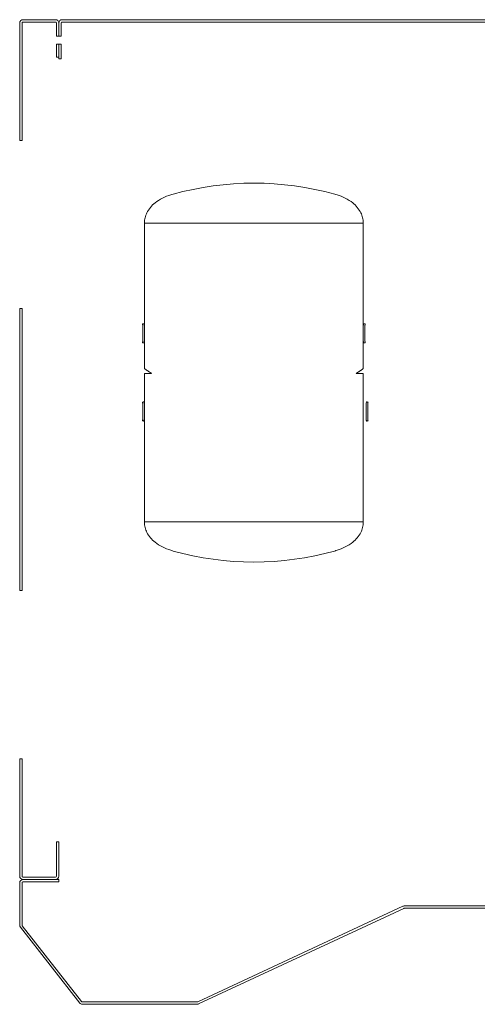
# Model space of a CAD drawing. Units: millimetres. Extents: x -1500 to 5945, y -1579 to 4455.
# Drawn here: x -1500 to -37, y -1579 to 1571 of the extents above; entities that cross this region are included whole.
import ezdxf

# ---------------------------------------------------------------- set-up
doc = ezdxf.new("R2010")
doc.units = ezdxf.units.MM
doc.header["$LTSCALE"] = 5
doc.layers.get('0').update_dxf_attribs({"lineweight": 18})

msp = doc.modelspace()

# ---------------------------------------------------------------- linework, layer by layer
for p, q in [((-1500, 1560.5), (-1500, 1184.7)), ((-1492.5, 1184.7), (-1492.5, 1560.5)), ((-1385.5, 1571), (-1489.5, 1571)), ((-1489.5, 1563.5), (-1385.5, 1563.5)), ((-1382.5, 1560.5), (-1382.5, 1518.7)), ((-1375, 1518.7), (-1375, 1560.5)), ((-1375, 1560.5), (-1375, 1518.7)), ((-1367.5, 1518.7), (-1367.5, 1560.5)), ((1364.5, 1571), (-1364.5, 1571)), ((-1364.5, 1563.5), (1364.5, 1563.5)), ((-1382.5, 1518.7), (-1375, 1518.7)), ((-1375, 1518.7), (-1367.5, 1518.7)), ((-1375, 1492.8), (-1382.5, 1492.8)), ((-1382.5, 1492.8), (-1382.5, 1451)), ((-1375, 1451), (-1375, 1492.8)), ((-1367.5, 1492.8), (-1375, 1492.8)), ((-1375, 1492.8), (-1375, 1451)), ((-1367.5, 1446), (-1367.5, 1492.8)), ((-1382.5, 1451), (-1375, 1451)), ((-1375, 1451), (-1375, 1446)), ((-1375, 1446), (-1367.5, 1446)), ((-1500, 1184.7), (-1492.5, 1184.7)), ((-1101.3, 921.1), (-1101.3, 919.7)), ((-1101.3, 919.7), (-401.7, 919.7)), ((-401.7, 919.7), (-1101.3, 919.7)), ((-1101.3, 919.7), (-1101.3, 593.1)), ((-401.7, 919.7), (-401.7, 921.1)), ((-401.7, 593.1), (-401.7, 919.7)), ((-1492.5, 647.2), (-1500, 647.2)), ((-1500, 647.2), (-1500, -255.3)), ((-1492.5, -255.3), (-1492.5, 647.2)), ((-1106.4, 592.7), (-1106.4, 542.7)), ((-1101.3, 593.1), (-1101.3, 542.4)), ((-1101.3, 542.4), (-1101.3, 593.1)), ((-401.7, 542.4), (-401.7, 593.1)), ((-401.7, 593.1), (-401.7, 542.4)), ((-396.5, 542.7), (-396.5, 592.7)), ((-1101.3, 542.4), (-1101.3, 454.7)), ((-401.7, 454.7), (-401.7, 542.4)), ((-1078.8, 439.7), (-1101.3, 439.7)), ((-1101.3, 439.7), (-1101.3, 343.1)), ((-401.7, 439.7), (-424.2, 439.7)), ((-401.7, -35.3), (-401.7, 439.7)), ((-1106.4, 342.7), (-1106.4, 292.7)), ((-1101.3, 343.1), (-1101.3, 292.4)), ((-1101.3, 292.4), (-1101.3, 343.1)), ((-392.9, 343.1), (-392.9, 292.4)), ((-387.6, 292.7), (-387.6, 342.7)), ((-1101.3, 292.4), (-1101.3, -35.3)), ((-1101.3, -35.3), (-401.7, -35.3)), ((-401.7, -35.3), (-1101.3, -35.3)), ((-1101.3, -35.3), (-1101.3, -36.6)), ((-401.7, -36.6), (-401.7, -35.3)), ((-1500, -255.3), (-1492.5, -255.3)), ((-1492.5, -792.8), (-1500, -792.8)), ((-1500, -792.8), (-1500, -1168.5)), ((-1492.5, -1168.5), (-1492.5, -792.8)), ((-1375, -1059), (-1382.5, -1059)), ((-1382.5, -1059), (-1382.5, -1168.5)), ((-1375, -1168.5), (-1375, -1059)), ((-1500, -1189.5), (-1500, -1325.4)), ((-1492.5, -1325.4), (-1492.5, -1189.5)), ((-1385.5, -1171.5), (-1489.5, -1171.5)), ((-1489.5, -1179), (-1385.5, -1179)), ((-1385.5, -1179), (-1489.5, -1179)), ((-1489.5, -1186.5), (-1375, -1186.5)), ((-1375, -1179), (-1385.5, -1179)), ((-1375, -1186.5), (-1375, -1179)), ((-275.5, -1265), (-931.1, -1570.7)), ((-928, -1577.5), (-272.3, -1271.8)), ((1489.5, -1264), (-271, -1264)), ((-271, -1271.5), (1489.5, -1271.5)), ((-1497.8, -1331.8), (-1308.2, -1574.5)), ((-1302.3, -1569.8), (-1491.9, -1327.2)), ((-932.4, -1571), (-1299.9, -1571)), ((-1299.9, -1578.5), (-932.4, -1578.5))]:
    msp.add_line(p, q)
for centre, major_axis, start_param, end_param in [((-1489.5, 1560.5), (0, 10.5), 0, 1.570796), ((-1489.5, 1560.5), (-3, 0), 4.712389, 6.283185), ((-1385.5, 1560.5), (10.5, 0), 0, 1.570796), ((-1385.5, 1560.5), (0, 3), 4.712389, 6.283185), ((-1364.5, 1560.5), (0, 10.5), 0, 1.570796), ((-1364.5, 1560.5), (-3, 0), 4.712389, 6.283185), ((-751.5, 84.7), (258.4, 928.2), 0, 0.542933), ((-751.5, 799.7), (-258.4, -928.2), 0, 0.542933), ((-1489.5, -1168.5), (-10.5, 0), 0, 1.570796), ((-1489.5, -1189.5), (0, 10.5), 0, 1.570796), ((-1489.5, -1168.5), (0, -3), 4.712389, 6.283185), ((-1489.5, -1189.5), (-3, 0), 4.712389, 6.283185), ((-1385.5, -1168.5), (0, -10.5), 0, 1.570796), ((-1385.5, -1168.5), (3, 0), 4.712389, 6.283185), ((-271, -1274.5), (0, 10.5), 0, 0.436332), ((-271, -1274.5), (-1.27, 2.72), 5.846853, 6.283185), ((-1489.5, -1325.4), (-10.5, 0), 0, 0.663225), ((-1489.5, -1325.4), (-2.36, -1.85), 5.61996, 6.283185), ((-1299.9, -1568), (-8.27, -6.46), 0, 0.907571), ((-1299.9, -1568), (0, -3), 5.375614, 6.283185), ((-932.4, -1568), (1.27, -2.72), 5.846853, 6.283185), ((-932.4, -1568), (0, -10.5), 0, 0.436332)]:
    msp.add_ellipse(centre, major_axis=major_axis, ratio=1, start_param=start_param, end_param=end_param)
for points, knots in [([(-1009.8, 1013), (-1012.4, 1012.3), (-1014.9, 1011.5), (-1025.8, 1008.1), (-1034.9, 1004.5), (-1052.3, 995.8), (-1060.5, 990.5), (-1072.5, 980.9), (-1077.6, 976), (-1086.7, 965.2), (-1090.6, 959.3), (-1095.8, 948.8), (-1097.9, 943.3), (-1100.6, 932.1), (-1101.3, 926.4), (-1101.3, 921.1)], [4.864087, 4.864087, 4.864087, 4.864087, 5.017963, 5.017963, 5.552302, 5.552302, 6.086641, 6.086641, 6.474777, 6.474777, 6.862914, 6.862914, 7.181365, 7.181365, 7.499817, 7.499817, 7.499817, 7.499817]), ([(-401.7, 921.1), (-401.7, 926.4), (-402.3, 932.1), (-405.1, 943.3), (-407.1, 948.8), (-412.4, 959.3), (-416.3, 965.2), (-425.3, 976), (-430.5, 980.9), (-442.4, 990.5), (-450.7, 995.8), (-468, 1004.5), (-477.1, 1008.1), (-488.1, 1011.5), (-490.6, 1012.3), (-493.1, 1013)], [22.49945, 22.49945, 22.49945, 22.49945, 22.817901, 22.817901, 23.136353, 23.136353, 23.524489, 23.524489, 23.912626, 23.912626, 24.446964, 24.446964, 24.981303, 24.981303, 25.13518, 25.13518, 25.13518, 25.13518]), ([(-391.5, 348.4), (-391.7, 347.5), (-391.9, 346.6), (-392.4, 344.8), (-392.6, 343.9), (-392.9, 343.1)], [-0.1096413, -0.1096413, -0.1096413, -0.1096413, -0.0548226, -0.0548226, 0, 0, 0, 0]), ([(-386.3, 347.7), (-387.2, 347.8), (-388, 347.9), (-389.7, 348.2), (-390.6, 348.3), (-391.5, 348.4)], [-0.1031279, -0.1031279, -0.1031279, -0.1031279, -0.0516639, -0.0516639, 0, 0, 0, 0]), ([(-387.6, 342.7), (-387.4, 343.6), (-387.2, 344.4), (-386.8, 346.1), (-386.6, 346.9), (-386.3, 347.7)], [-0.1033546, -0.1033546, -0.1033546, -0.1033546, -0.0516756, -0.0516756, 0, 0, 0, 0]), ([(-392.9, 292.4), (-392.6, 291.6), (-392.4, 290.7), (-391.9, 288.9), (-391.7, 288), (-391.5, 287.1)], [-0.1096047, -0.1096047, -0.1096047, -0.1096047, -0.0548004, -0.0548004, 0, 0, 0, 0]), ([(-391.5, 287.1), (-390.6, 287.2), (-389.7, 287.3), (-388, 287.5), (-387.2, 287.6), (-386.3, 287.7)], [-0.1032104, -0.1032104, -0.1032104, -0.1032104, -0.0515045, -0.0515045, 0, 0, 0, 0]), ([(-386.3, 287.7), (-386.6, 288.6), (-386.8, 289.4), (-387.2, 291.1), (-387.4, 291.9), (-387.6, 292.7)], [-0.1033695, -0.1033695, -0.1033695, -0.1033695, -0.0516864, -0.0516864, 0, 0, 0, 0]), ([(-1101.3, -36.6), (-1101.3, -41.9), (-1100.6, -47.6), (-1097.9, -58.8), (-1095.8, -64.3), (-1090.6, -74.8), (-1086.7, -80.7), (-1077.6, -91.5), (-1072.5, -96.4), (-1060.5, -106), (-1052.3, -111.3), (-1034.9, -120), (-1025.8, -123.6), (-1014.9, -127), (-1012.4, -127.8), (-1009.8, -128.5)], [22.49945, 22.49945, 22.49945, 22.49945, 22.817901, 22.817901, 23.136353, 23.136353, 23.524489, 23.524489, 23.912626, 23.912626, 24.446964, 24.446964, 24.981303, 24.981303, 25.13518, 25.13518, 25.13518, 25.13518]), ([(-493.1, -128.5), (-490.6, -127.8), (-488.1, -127), (-477.1, -123.6), (-468, -120), (-450.7, -111.3), (-442.4, -106), (-430.5, -96.4), (-425.3, -91.5), (-416.3, -80.7), (-412.4, -74.8), (-407.1, -64.3), (-405.1, -58.8), (-402.3, -47.6), (-401.7, -41.9), (-401.7, -36.6)], [4.864087, 4.864087, 4.864087, 4.864087, 5.017963, 5.017963, 5.552302, 5.552302, 6.086641, 6.086641, 6.474777, 6.474777, 6.862914, 6.862914, 7.181365, 7.181365, 7.499817, 7.499817, 7.499817, 7.499817])]:
    msp.add_open_spline(points, degree=3, knots=knots)
for points, weights in [([(-1102.6, 598.4), (-1105.2, 598.1), (-1107.7, 597.7)], [1, 1.0000119267, 1]), ([(-1107.7, 597.7), (-1107, 595.2), (-1106.4, 592.7)], [1, 1.00000063918, 1]), ([(-1101.3, 593.1), (-1101.9, 595.7), (-1102.6, 598.4)], [1, 1.00000088913, 1]), ([(-400.3, 598.4), (-401, 595.7), (-401.7, 593.1)], [1, 1.00000099973, 1]), ([(-395.2, 597.7), (-397.8, 598.1), (-400.3, 598.4)], [1, 1.00001192704, 1]), ([(-396.5, 592.7), (-395.9, 595.2), (-395.2, 597.7)], [1, 1.0000012923, 1]), ([(-1106.4, 542.7), (-1107, 540.3), (-1107.7, 537.7)], [1, 1.00000095695, 1]), ([(-1107.7, 537.7), (-1105.2, 537.4), (-1102.6, 537.1)], [1, 1.00001190656, 1]), ([(-1102.6, 537.1), (-1101.9, 539.8), (-1101.3, 542.4)], [1, 1.00000050134, 1]), ([(-401.7, 542.4), (-401, 539.8), (-400.3, 537.1)], [1, 1.00000078327, 1]), ([(-400.3, 537.1), (-397.8, 537.4), (-395.2, 537.7)], [1, 1.0000119078, 1]), ([(-395.2, 537.7), (-395.9, 540.3), (-396.5, 542.7)], [1, 1.00000103071, 1]), ([(-1101.3, 454.7), (-1089.8, 447), (-1078.8, 439.7)], [1, 1.00024547224, 1]), ([(-424.2, 439.7), (-413.1, 447), (-401.7, 454.7)], [1, 1.00024547224, 1]), ([(-1102.6, 348.4), (-1105.2, 348.1), (-1107.7, 347.7)], [1, 1.00001190713, 1]), ([(-1107.7, 347.7), (-1107, 345.2), (-1106.4, 342.7)], [1, 1.00000139144, 1]), ([(-1101.3, 343.1), (-1101.9, 345.7), (-1102.6, 348.4)], [1, 1.00000181339, 1]), ([(-1106.4, 292.7), (-1107, 290.3), (-1107.7, 287.7)], [1, 1.00000043529, 1]), ([(-1107.7, 287.7), (-1105.2, 287.4), (-1102.6, 287.1)], [1, 1.00001192665, 1]), ([(-1102.6, 287.1), (-1101.9, 289.8), (-1101.3, 292.4)], [1, 1.00000108109, 1])]:
    msp.add_rational_spline(points, weights, degree=2)

doc.saveas('drawing.dxf')
